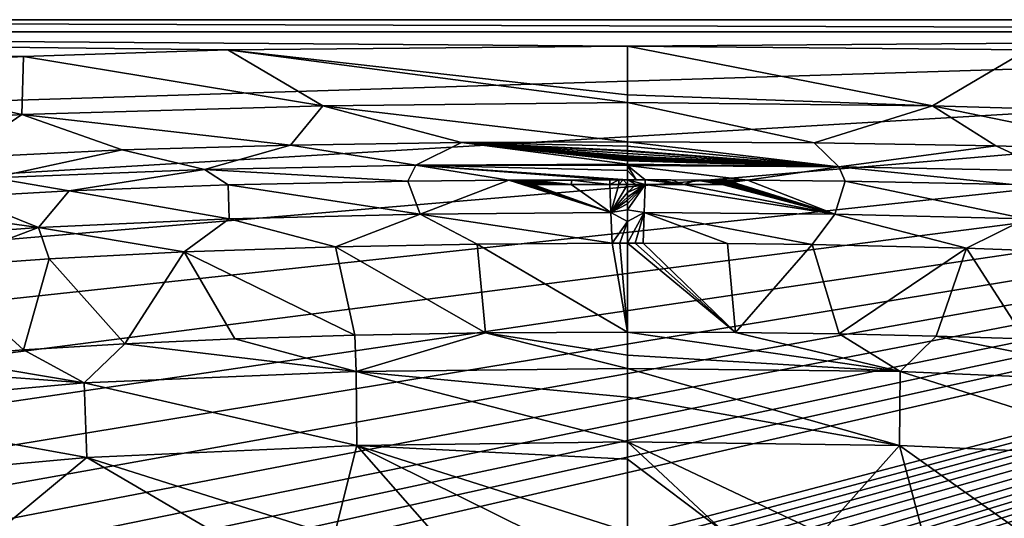
# Model space of a CAD drawing. Units: millimetres. Extents: x -1500 to 10, y -750 to 10.
# Drawn here: x -982 to -607, y -190 to 0 of the extents above; entities that cross this region are included whole.
import ezdxf

# ---------------------------------------------------------------- set-up
doc = ezdxf.new("R2010")
doc.units = ezdxf.units.MM
doc.header["$LTSCALE"] = 96.634845
for name, color, linetype in [('11', 7, 'CONTINUOUS'), ('12', 7, 'CONTINUOUS'), ('20', 7, 'CONTINUOUS'), ('3', 7, 'CONTINUOUS'), ('31', 7, 'CONTINUOUS'), ('32', 7, 'CONTINUOUS'), ('42', 7, 'CONTINUOUS'), ('43', 7, 'CONTINUOUS'), ('44', 7, 'CONTINUOUS'), ('45', 7, 'CONTINUOUS'), ('48', 7, 'CONTINUOUS'), ('49', 7, 'CONTINUOUS'), ('57', 7, 'CONTINUOUS'), ('61', 7, 'CONTINUOUS'), ('65', 7, 'CONTINUOUS'), ('72', 7, 'CONTINUOUS'), ('73', 7, 'CONTINUOUS'), ('74', 7, 'CONTINUOUS'), ('75', 7, 'CONTINUOUS'), ('76', 7, 'CONTINUOUS'), ('77', 7, 'CONTINUOUS'), ('78', 7, 'CONTINUOUS'), ('79', 7, 'CONTINUOUS')]:
    doc.layers.add(name, color=color, linetype=linetype)

msp = doc.modelspace()

# ---------------------------------------------------------------- linework, layer by layer
at = {"layer": '11', "linetype": 'Continuous'}
for points in [[(-750.14, -28.69, 602.89), (-634.07, -32.86, 600.44), (-750.14, -10.15, 609.69), (-750.14, -28.69, 602.89)], [(-750.14, -10.15, 609.69), (-634.07, -32.86, 600.44), (-597.91, -11.54, 609.62), (-750.14, -10.15, 609.69)], [(-634.07, -32.86, 600.44), (-519.53, -36.15, 600.88), (-597.91, -11.54, 609.62), (-634.07, -32.86, 600.44)], [(-750.14, -31.55, 600.62), (-634.07, -32.86, 600.44), (-750.14, -28.69, 602.89), (-750.14, -31.55, 600.62)], [(-750.14, -46.55, 580), (-679.02, -46.9, 580), (-750.14, -31.55, 600.62), (-750.14, -46.55, 580)], [(-750.14, -31.55, 600.62), (-679.02, -46.9, 580), (-634.07, -32.86, 600.44), (-750.14, -31.55, 600.62)], [(-679.02, -46.9, 580), (-609.85, -48.07, 580), (-634.07, -32.86, 600.44), (-679.02, -46.9, 580)], [(-609.85, -48.07, 580), (-550.67, -49.95, 580), (-634.07, -32.86, 600.44), (-609.85, -48.07, 580)], [(-634.07, -32.86, 600.44), (-550.67, -49.95, 580), (-519.53, -36.15, 600.88), (-634.07, -32.86, 600.44)]]:
    msp.add_3dface(points, dxfattribs=at)
at = {"layer": '12', "linetype": 'Continuous'}
for points in [[(-679.02, -46.9, 580), (-750.14, -46.55, 580), (-669.67, -56.04, 555.46), (-679.02, -46.9, 580)], [(-669.67, -56.04, 555.46), (-750.14, -46.55, 580), (-750.14, -48.2, 576.4), (-669.67, -56.04, 555.46)], [(-750.14, -49.82, 572.52), (-669.67, -56.04, 555.46), (-750.14, -48.2, 576.4), (-750.14, -49.82, 572.52)], [(-609.85, -48.07, 580), (-679.02, -46.9, 580), (-669.67, -56.04, 555.46), (-609.85, -48.07, 580)], [(-609.85, -48.07, 580), (-669.67, -56.04, 555.46), (-589.18, -57.6, 555.66), (-609.85, -48.07, 580)], [(-550.67, -49.95, 580), (-609.85, -48.07, 580), (-589.18, -57.6, 555.66), (-550.67, -49.95, 580)], [(-750.14, -49.96, 572.16), (-669.67, -56.04, 555.46), (-750.14, -49.82, 572.52), (-750.14, -49.96, 572.16)], [(-750.14, -50.1, 571.8), (-669.67, -56.04, 555.46), (-750.14, -49.96, 572.16), (-750.14, -50.1, 571.8)], [(-750.14, -50.99, 569.5), (-669.67, -56.04, 555.46), (-750.14, -50.1, 571.8), (-750.14, -50.99, 569.5)], [(-750.14, -51.86, 567.11), (-669.67, -56.04, 555.46), (-750.14, -50.99, 569.5), (-750.14, -51.86, 567.11)], [(-750.14, -51.99, 566.75), (-669.67, -56.04, 555.46), (-750.14, -51.86, 567.11), (-750.14, -51.99, 566.75)], [(-750.14, -52.11, 566.4), (-669.67, -56.04, 555.46), (-750.14, -51.99, 566.75), (-750.14, -52.11, 566.4)], [(-750.14, -52.65, 564.84), (-669.67, -56.04, 555.46), (-750.14, -52.11, 566.4), (-750.14, -52.65, 564.84)], [(-750.14, -53.18, 563.25), (-669.67, -56.04, 555.46), (-750.14, -52.65, 564.84), (-750.14, -53.18, 563.25)], [(-750.14, -53.23, 563.11), (-669.67, -56.04, 555.46), (-750.14, -53.18, 563.25), (-750.14, -53.23, 563.11)], [(-750.14, -53.28, 562.96), (-669.67, -56.04, 555.46), (-750.14, -53.23, 563.11), (-750.14, -53.28, 562.96)], [(-750.14, -53.49, 562.32), (-669.67, -56.04, 555.46), (-750.14, -53.28, 562.96), (-750.14, -53.49, 562.32)], [(-750.14, -53.69, 561.68), (-669.67, -56.04, 555.46), (-750.14, -53.49, 562.32), (-750.14, -53.69, 561.68)], [(-750.14, -53.75, 561.52), (-669.67, -56.04, 555.46), (-750.14, -53.69, 561.68), (-750.14, -53.75, 561.52)], [(-750.14, -53.8, 561.36), (-669.67, -56.04, 555.46), (-750.14, -53.75, 561.52), (-750.14, -53.8, 561.36)], [(-750.14, -55.02, 557.39), (-669.67, -56.04, 555.46), (-750.14, -53.8, 561.36), (-750.14, -55.02, 557.39)], [(-750.14, -55.56, 555.56), (-669.67, -56.04, 555.46), (-750.14, -55.02, 557.39), (-750.14, -55.56, 555.56)], [(-746.8, -61.01, 534.19), (-743.44, -61.02, 534.19), (-750.14, -55.56, 555.56), (-746.8, -61.01, 534.19)], [(-750.14, -55.56, 555.56), (-743.44, -61.02, 534.19), (-704.47, -61.16, 534.18), (-750.14, -55.56, 555.56)], [(-750.14, -57.5, 548.56), (-746.8, -61.01, 534.19), (-750.14, -55.56, 555.56), (-750.14, -57.5, 548.56)], [(-669.67, -56.04, 555.46), (-750.14, -55.56, 555.56), (-704.47, -61.16, 534.18), (-669.67, -56.04, 555.46)], [(-667.32, -61.53, 534.15), (-669.67, -56.04, 555.46), (-704.47, -61.16, 534.18), (-667.32, -61.53, 534.15)], [(-589.18, -57.6, 555.66), (-669.67, -56.04, 555.46), (-603.52, -62.82, 534.07), (-589.18, -57.6, 555.66)], [(-603.52, -62.82, 534.07), (-669.67, -56.04, 555.46), (-667.32, -61.53, 534.15), (-603.52, -62.82, 534.07)], [(-750.14, -61.01, 534.19), (-746.8, -61.01, 534.19), (-750.14, -57.5, 548.56), (-750.14, -61.01, 534.19)]]:
    msp.add_3dface(points, dxfattribs=at)
at = {"layer": '20', "linetype": 'Continuous'}
for points in [[(-750.14, -119.12, 219.77), (-750.14, -127.81, 195.42), (-646.33, -134.12, 188.18), (-750.14, -119.12, 219.77)], [(-750.14, -119.12, 219.77), (-646.33, -134.12, 188.18), (-709.05, -119.28, 219.92), (-750.14, -119.12, 219.77)], [(-709.05, -119.28, 219.92), (-646.33, -134.12, 188.18), (-669.6, -119.77, 220.32), (-709.05, -119.28, 219.92)], [(-669.6, -119.77, 220.32), (-646.33, -134.12, 188.18), (-632.57, -120.59, 220.88), (-669.6, -119.77, 220.32)], [(-646.33, -134.12, 188.18), (-542.27, -138.48, 190.16), (-632.57, -120.59, 220.88), (-646.33, -134.12, 188.18)], [(-632.57, -120.59, 220.88), (-542.27, -138.48, 190.16), (-598.82, -121.69, 221.49), (-632.57, -120.59, 220.88)], [(-750.14, -127.81, 195.42), (-750.14, -132.96, 187.32), (-646.33, -134.12, 188.18), (-750.14, -127.81, 195.42)], [(-750.14, -132.96, 187.32), (-750.14, -143.87, 175.05), (-646.57, -162.35, 163.92), (-750.14, -132.96, 187.32)], [(-646.33, -134.12, 188.18), (-750.14, -132.96, 187.32), (-646.57, -162.35, 163.92), (-646.33, -134.12, 188.18)], [(-543.34, -166.9, 165.96), (-646.33, -134.12, 188.18), (-646.57, -162.35, 163.92), (-543.34, -166.9, 165.96)], [(-542.27, -138.48, 190.16), (-646.33, -134.12, 188.18), (-543.34, -166.9, 165.96), (-542.27, -138.48, 190.16)], [(-750.14, -143.87, 175.05), (-750.14, -160.9, 163.16), (-646.57, -162.35, 163.92), (-750.14, -143.87, 175.05)], [(-750.14, -160.9, 163.16), (-750.14, -167.47, 160.1), (-713.44, -195.22, 154.29), (-750.14, -160.9, 163.16)], [(-646.57, -162.35, 163.92), (-750.14, -160.9, 163.16), (-676.45, -195.78, 154.66), (-646.57, -162.35, 163.92)], [(-676.45, -195.78, 154.66), (-750.14, -160.9, 163.16), (-713.44, -195.22, 154.29), (-676.45, -195.78, 154.66)], [(-637.5, -196.79, 155.26), (-646.57, -162.35, 163.92), (-676.45, -195.78, 154.66), (-637.5, -196.79, 155.26)], [(-543.34, -166.9, 165.96), (-646.57, -162.35, 163.92), (-595.9, -198.39, 156.1), (-543.34, -166.9, 165.96)], [(-595.9, -198.39, 156.1), (-646.57, -162.35, 163.92), (-637.5, -196.79, 155.26), (-595.9, -198.39, 156.1)], [(-750.14, -167.47, 160.1), (-750.14, -195.04, 154.16), (-713.44, -195.22, 154.29), (-750.14, -167.47, 160.1)]]:
    msp.add_3dface(points, dxfattribs=at)
at = {"layer": '3', "linetype": 'Continuous'}
for points in [[(-853.95, -120.24, 220.65), (-853.49, -134.1, 188.18), (-804.27, -119.41, 220.03), (-853.95, -120.24, 220.65)], [(-853.49, -134.1, 188.18), (-750.14, -132.96, 187.32), (-804.27, -119.41, 220.03), (-853.49, -134.1, 188.18)], [(-750.14, -119.12, 219.77), (-804.27, -119.41, 220.03), (-750.14, -127.81, 195.42), (-750.14, -119.12, 219.77)], [(-804.27, -119.41, 220.03), (-750.14, -132.96, 187.32), (-750.14, -127.81, 195.42), (-804.27, -119.41, 220.03)], [(-980.08, -125.88, 223.16), (-957.08, -138.42, 190.16), (-941.6, -123.51, 222.32), (-980.08, -125.88, 223.16)], [(-957.08, -138.42, 190.16), (-853.49, -134.1, 188.18), (-941.6, -123.51, 222.32), (-957.08, -138.42, 190.16)], [(-941.6, -123.51, 222.32), (-853.49, -134.1, 188.18), (-899.65, -121.62, 221.46), (-941.6, -123.51, 222.32)], [(-899.65, -121.62, 221.46), (-853.49, -134.1, 188.18), (-853.95, -120.24, 220.65), (-899.65, -121.62, 221.46)], [(-1015.23, -128.68, 223.94), (-957.08, -138.42, 190.16), (-980.08, -125.88, 223.16), (-1015.23, -128.68, 223.94)], [(-1046.75, -131.81, 224.63), (-957.08, -138.42, 190.16), (-1015.23, -128.68, 223.94), (-1046.75, -131.81, 224.63)], [(-1061.57, -147.77, 192.59), (-957.08, -138.42, 190.16), (-1046.75, -131.81, 224.63), (-1061.57, -147.77, 192.59)], [(-957.08, -138.42, 190.16), (-853.26, -162.33, 163.92), (-853.49, -134.1, 188.18), (-957.08, -138.42, 190.16)], [(-750.14, -132.96, 187.32), (-853.49, -134.1, 188.18), (-750.14, -143.87, 175.05), (-750.14, -132.96, 187.32)], [(-853.26, -162.33, 163.92), (-750.14, -160.9, 163.16), (-853.49, -134.1, 188.18), (-853.26, -162.33, 163.92)], [(-853.49, -134.1, 188.18), (-750.14, -160.9, 163.16), (-750.14, -143.87, 175.05), (-853.49, -134.1, 188.18)], [(-1061.57, -147.77, 192.59), (-956.02, -166.83, 165.95), (-957.08, -138.42, 190.16), (-1061.57, -147.77, 192.59)], [(-956.02, -166.83, 165.95), (-853.26, -162.33, 163.92), (-957.08, -138.42, 190.16), (-956.02, -166.83, 165.95)], [(-1058.89, -176.15, 168.55), (-956.02, -166.83, 165.95), (-1061.57, -147.77, 192.59), (-1058.89, -176.15, 168.55)], [(-750.14, -160.9, 163.16), (-853.26, -162.33, 163.92), (-750.14, -167.47, 160.1), (-750.14, -160.9, 163.16)], [(-853.26, -162.33, 163.92), (-956.02, -166.83, 165.95), (-861.78, -196.76, 155.25), (-853.26, -162.33, 163.92)], [(-823.79, -195.78, 154.66), (-853.26, -162.33, 163.92), (-861.78, -196.76, 155.25), (-823.79, -195.78, 154.66)], [(-750.14, -167.47, 160.1), (-853.26, -162.33, 163.92), (-750.14, -195.04, 154.16), (-750.14, -167.47, 160.1)], [(-750.14, -195.04, 154.16), (-853.26, -162.33, 163.92), (-786.81, -195.22, 154.29), (-750.14, -195.04, 154.16)], [(-786.81, -195.22, 154.29), (-853.26, -162.33, 163.92), (-823.79, -195.78, 154.66), (-786.81, -195.22, 154.29)], [(-956.02, -166.83, 165.95), (-1058.89, -176.15, 168.55), (-1001.67, -204.69, 158.55), (-956.02, -166.83, 165.95)], [(-902.45, -198.3, 156.06), (-956.02, -166.83, 165.95), (-1001.67, -204.69, 158.55), (-902.45, -198.3, 156.06)], [(-861.78, -196.76, 155.25), (-956.02, -166.83, 165.95), (-902.45, -198.3, 156.06), (-861.78, -196.76, 155.25)]]:
    msp.add_3dface(points, dxfattribs=at)
at = {"layer": '31', "linetype": 'Continuous'}
for points in [[(-750.14, -28.69, 602.89), (-750.14, -10.15, 609.69), (-902.37, -11.54, 609.62), (-750.14, -28.69, 602.89)], [(-1058.77, -18.53, 609.23), (-980.74, -36.15, 600.88), (-980.08, -14.03, 609.48), (-1058.77, -18.53, 609.23)], [(-980.74, -36.15, 600.88), (-866.2, -32.86, 600.44), (-980.08, -14.03, 609.48), (-980.74, -36.15, 600.88)], [(-980.08, -14.03, 609.48), (-866.2, -32.86, 600.44), (-902.37, -11.54, 609.62), (-980.08, -14.03, 609.48)], [(-750.14, -31.55, 600.62), (-750.14, -28.69, 602.89), (-902.37, -11.54, 609.62), (-750.14, -31.55, 600.62)], [(-866.2, -32.86, 600.44), (-750.14, -31.55, 600.62), (-902.37, -11.54, 609.62), (-866.2, -32.86, 600.44)], [(-1094.32, -44, 601.19), (-980.74, -36.15, 600.88), (-1058.77, -18.53, 609.23), (-1094.32, -44, 601.19)], [(-866.2, -32.86, 600.44), (-980.74, -36.15, 600.88), (-878.5, -47.8, 580), (-866.2, -32.86, 600.44)], [(-813.37, -46.82, 580), (-866.2, -32.86, 600.44), (-878.5, -47.8, 580), (-813.37, -46.82, 580)], [(-750.14, -46.55, 580), (-750.14, -31.55, 600.62), (-866.2, -32.86, 600.44), (-750.14, -46.55, 580)], [(-750.14, -46.55, 580), (-866.2, -32.86, 600.44), (-813.37, -46.82, 580), (-750.14, -46.55, 580)], [(-980.74, -36.15, 600.88), (-1094.32, -44, 601.19), (-1004.82, -52.67, 580), (-980.74, -36.15, 600.88)], [(-942.5, -49.67, 580), (-980.74, -36.15, 600.88), (-1004.82, -52.67, 580), (-942.5, -49.67, 580)], [(-878.5, -47.8, 580), (-980.74, -36.15, 600.88), (-942.5, -49.67, 580), (-878.5, -47.8, 580)]]:
    msp.add_3dface(points, dxfattribs=at)
at = {"layer": '32', "linetype": 'Continuous'}
for points in [[(-878.5, -47.8, 580), (-942.5, -49.67, 580), (-911.27, -57.05, 557.51), (-878.5, -47.8, 580)], [(-878.5, -47.8, 580), (-911.27, -57.05, 557.51), (-830.69, -55.5, 557.31), (-878.5, -47.8, 580)], [(-813.37, -46.82, 580), (-878.5, -47.8, 580), (-830.69, -55.5, 557.31), (-813.37, -46.82, 580)], [(-750.14, -55.02, 557.39), (-813.37, -46.82, 580), (-830.69, -55.5, 557.31), (-750.14, -55.02, 557.39)], [(-750.14, -48.2, 576.4), (-750.14, -46.55, 580), (-813.37, -46.82, 580), (-750.14, -48.2, 576.4)], [(-750.14, -55.02, 557.39), (-750.14, -53.8, 561.36), (-813.37, -46.82, 580), (-750.14, -55.02, 557.39)], [(-750.14, -53.8, 561.36), (-750.14, -53.75, 561.52), (-813.37, -46.82, 580), (-750.14, -53.8, 561.36)], [(-750.14, -53.75, 561.52), (-750.14, -53.69, 561.68), (-813.37, -46.82, 580), (-750.14, -53.75, 561.52)], [(-750.14, -53.69, 561.68), (-750.14, -53.49, 562.32), (-813.37, -46.82, 580), (-750.14, -53.69, 561.68)], [(-750.14, -53.49, 562.32), (-750.14, -53.28, 562.96), (-813.37, -46.82, 580), (-750.14, -53.49, 562.32)], [(-750.14, -53.28, 562.96), (-750.14, -53.23, 563.11), (-813.37, -46.82, 580), (-750.14, -53.28, 562.96)], [(-750.14, -53.23, 563.11), (-750.14, -53.18, 563.25), (-813.37, -46.82, 580), (-750.14, -53.23, 563.11)], [(-750.14, -53.18, 563.25), (-750.14, -52.65, 564.84), (-813.37, -46.82, 580), (-750.14, -53.18, 563.25)], [(-750.14, -52.65, 564.84), (-750.14, -52.11, 566.4), (-813.37, -46.82, 580), (-750.14, -52.65, 564.84)], [(-750.14, -52.11, 566.4), (-750.14, -51.99, 566.75), (-813.37, -46.82, 580), (-750.14, -52.11, 566.4)], [(-750.14, -51.99, 566.75), (-750.14, -51.86, 567.11), (-813.37, -46.82, 580), (-750.14, -51.99, 566.75)], [(-750.14, -51.86, 567.11), (-750.14, -50.99, 569.5), (-813.37, -46.82, 580), (-750.14, -51.86, 567.11)], [(-750.14, -50.99, 569.5), (-750.14, -50.1, 571.8), (-813.37, -46.82, 580), (-750.14, -50.99, 569.5)], [(-750.14, -50.1, 571.8), (-750.14, -49.96, 572.16), (-813.37, -46.82, 580), (-750.14, -50.1, 571.8)], [(-750.14, -49.96, 572.16), (-750.14, -49.82, 572.52), (-813.37, -46.82, 580), (-750.14, -49.96, 572.16)], [(-750.14, -49.82, 572.52), (-750.14, -48.2, 576.4), (-813.37, -46.82, 580), (-750.14, -49.82, 572.52)], [(-942.5, -49.67, 580), (-1004.82, -52.67, 580), (-991.86, -60.28, 557.82), (-942.5, -49.67, 580)], [(-942.5, -49.67, 580), (-991.86, -60.28, 557.82), (-911.27, -57.05, 557.51), (-942.5, -49.67, 580)], [(-911.27, -57.05, 557.51), (-833.76, -61.54, 534.15), (-830.69, -55.5, 557.31), (-911.27, -57.05, 557.51)], [(-833.76, -61.54, 534.15), (-795.38, -61.16, 534.18), (-830.69, -55.5, 557.31), (-833.76, -61.54, 534.15)], [(-750.14, -55.56, 555.56), (-750.14, -55.02, 557.39), (-830.69, -55.5, 557.31), (-750.14, -55.56, 555.56)], [(-750.14, -61.01, 534.19), (-750.14, -57.5, 548.56), (-830.69, -55.5, 557.31), (-750.14, -61.01, 534.19)], [(-753.47, -61.01, 534.19), (-750.14, -61.01, 534.19), (-830.69, -55.5, 557.31), (-753.47, -61.01, 534.19)], [(-750.14, -57.5, 548.56), (-750.14, -55.56, 555.56), (-830.69, -55.5, 557.31), (-750.14, -57.5, 548.56)], [(-756.83, -61.02, 534.19), (-753.47, -61.01, 534.19), (-830.69, -55.5, 557.31), (-756.83, -61.02, 534.19)], [(-795.38, -61.16, 534.18), (-756.83, -61.02, 534.19), (-830.69, -55.5, 557.31), (-795.38, -61.16, 534.18)], [(-991.86, -60.28, 557.82), (-962.78, -65.26, 533.94), (-911.27, -57.05, 557.51), (-991.86, -60.28, 557.82)], [(-962.78, -65.26, 533.94), (-902.2, -62.97, 534.06), (-911.27, -57.05, 557.51), (-962.78, -65.26, 533.94)], [(-902.2, -62.97, 534.06), (-833.76, -61.54, 534.15), (-911.27, -57.05, 557.51), (-902.2, -62.97, 534.06)], [(-1003.53, -67.48, 533.84), (-962.78, -65.26, 533.94), (-991.86, -60.28, 557.82), (-1003.53, -67.48, 533.84)]]:
    msp.add_3dface(points, dxfattribs=at)
at = {"layer": '42', "linetype": 'Continuous'}
for points in [[(-750.14, -62.79, 526.09), (-750.13, -65.85, 511.02), (-746.8, -62.79, 526.09), (-750.14, -62.79, 526.09)], [(-750.13, -70.16, 488.28), (-743.45, -62.8, 526.09), (-750.14, -68.85, 495.32), (-750.13, -70.16, 488.28)], [(-750.14, -68.85, 495.32), (-743.45, -62.8, 526.09), (-750.14, -67.71, 501.38), (-750.14, -68.85, 495.32)], [(-750.14, -67.71, 501.38), (-743.45, -62.8, 526.09), (-750.13, -65.85, 511.02), (-750.14, -67.71, 501.38)], [(-750.13, -65.85, 511.02), (-743.45, -62.8, 526.09), (-746.8, -62.79, 526.09), (-750.13, -65.85, 511.02)], [(-743.83, -73.49, 470.26), (-743.45, -62.8, 526.09), (-750.13, -72.42, 476.07), (-743.83, -73.49, 470.26)], [(-750.13, -72.42, 476.07), (-743.45, -62.8, 526.09), (-750.13, -70.16, 488.28), (-750.13, -72.42, 476.07)], [(-750.14, -76.89, 451.62), (-743.83, -73.49, 470.26), (-750.13, -72.42, 476.07), (-750.14, -76.89, 451.62)], [(-747.18, -85.21, 405.87), (-743.83, -73.49, 470.26), (-750.14, -85.21, 405.87), (-747.18, -85.21, 405.87)], [(-750.14, -85.21, 405.87), (-743.83, -73.49, 470.26), (-750.14, -76.89, 451.62), (-750.14, -85.21, 405.87)], [(-744.23, -85.21, 405.87), (-743.83, -73.49, 470.26), (-747.18, -85.21, 405.87), (-744.23, -85.21, 405.87)]]:
    msp.add_3dface(points, dxfattribs=at)
at = {"layer": '43', "linetype": 'Continuous'}
for points in [[(-861.38, -86.55, 405.88), (-804.27, -119.41, 220.03), (-807.4, -85.55, 405.87), (-861.38, -86.55, 405.88)], [(-750.14, -119.12, 219.77), (-756.04, -85.21, 405.87), (-807.4, -85.55, 405.87), (-750.14, -119.12, 219.77)], [(-804.27, -119.41, 220.03), (-750.14, -119.12, 219.77), (-807.4, -85.55, 405.87), (-804.27, -119.41, 220.03)], [(-756.04, -85.21, 405.87), (-750.14, -119.12, 219.77), (-753.08, -85.21, 405.87), (-756.04, -85.21, 405.87)], [(-750.14, -119.12, 219.77), (-750.14, -85.21, 405.87), (-753.08, -85.21, 405.87), (-750.14, -119.12, 219.77)], [(-970.4, -91.19, 405.91), (-941.6, -123.51, 222.32), (-918.96, -88.5, 405.89), (-970.4, -91.19, 405.91)], [(-941.6, -123.51, 222.32), (-899.65, -121.62, 221.46), (-918.96, -88.5, 405.89), (-941.6, -123.51, 222.32)], [(-918.96, -88.5, 405.89), (-853.95, -120.24, 220.65), (-861.38, -86.55, 405.88), (-918.96, -88.5, 405.89)], [(-899.65, -121.62, 221.46), (-853.95, -120.24, 220.65), (-918.96, -88.5, 405.89), (-899.65, -121.62, 221.46)], [(-853.95, -120.24, 220.65), (-804.27, -119.41, 220.03), (-861.38, -86.55, 405.88), (-853.95, -120.24, 220.65)], [(-1014.69, -94.36, 405.93), (-980.08, -125.88, 223.16), (-970.4, -91.19, 405.91), (-1014.69, -94.36, 405.93)], [(-980.08, -125.88, 223.16), (-941.6, -123.51, 222.32), (-970.4, -91.19, 405.91), (-980.08, -125.88, 223.16)], [(-1015.23, -128.68, 223.94), (-980.08, -125.88, 223.16), (-1014.69, -94.36, 405.93), (-1015.23, -128.68, 223.94)]]:
    msp.add_3dface(points, dxfattribs=at)
at = {"layer": '44', "linetype": 'Continuous'}
for points in [[(-1465.61, 0, 303.5), (-1498.27, 0, 610), (0, 0, 610), (-1465.61, 0, 303.5)], [(-1430.95, 0), (-1465.61, 0, 303.5), (0, 0, 610), (-1430.95, 0)], [(0, 0, 607), (0, 0), (-1430.95, 0), (0, 0, 607)], [(0, 0, 607), (-1430.95, 0), (0, 0, 610), (0, 0, 607)]]:
    msp.add_3dface(points, dxfattribs=at)
at = {"layer": '45', "linetype": 'Continuous'}
for points in [[(-902.2, -62.97, 534.06), (-962.78, -65.26, 533.94), (-901.76, -75.88, 470.09), (-902.2, -62.97, 534.06)], [(-833.76, -61.54, 534.15), (-902.2, -62.97, 534.06), (-829.11, -74.1, 470.12), (-833.76, -61.54, 534.15)], [(-829.11, -74.1, 470.12), (-902.2, -62.97, 534.06), (-901.76, -75.88, 470.09), (-829.11, -74.1, 470.12)], [(-795.38, -61.16, 534.18), (-833.76, -61.54, 534.15), (-829.11, -74.1, 470.12), (-795.38, -61.16, 534.18)], [(-756.44, -73.49, 470.26), (-795.38, -61.16, 534.18), (-829.11, -74.1, 470.12), (-756.44, -73.49, 470.26)], [(-756.83, -61.02, 534.19), (-795.38, -61.16, 534.18), (-756.83, -61.07, 533.9), (-756.83, -61.02, 534.19)], [(-756.83, -61.07, 533.9), (-795.38, -61.16, 534.18), (-771.32, -61.11, 533.91), (-756.83, -61.07, 533.9)], [(-771.32, -61.11, 533.91), (-795.38, -61.16, 534.18), (-786.14, -61.16, 533.92), (-771.32, -61.11, 533.91)], [(-795.38, -61.16, 534.18), (-756.44, -73.49, 470.26), (-789.43, -62.54, 527.8), (-795.38, -61.16, 534.18)], [(-786.14, -61.16, 533.92), (-795.38, -61.16, 534.18), (-786.86, -61.18, 533.86), (-786.14, -61.16, 533.92)], [(-786.86, -61.18, 533.86), (-795.38, -61.16, 534.18), (-787.69, -61.24, 533.61), (-786.86, -61.18, 533.86)], [(-787.69, -61.24, 533.61), (-795.38, -61.16, 534.18), (-788.6, -61.36, 533.09), (-787.69, -61.24, 533.61)], [(-788.6, -61.36, 533.09), (-795.38, -61.16, 534.18), (-789.41, -61.55, 532.27), (-788.6, -61.36, 533.09)], [(-789.41, -61.55, 532.27), (-795.38, -61.16, 534.18), (-789.87, -61.74, 531.43), (-789.41, -61.55, 532.27)], [(-789.87, -61.74, 531.43), (-795.38, -61.16, 534.18), (-790.11, -61.95, 530.51), (-789.87, -61.74, 531.43)], [(-790.11, -61.95, 530.51), (-795.38, -61.16, 534.18), (-790.11, -62.16, 529.56), (-790.11, -61.95, 530.51)], [(-790.11, -62.16, 529.56), (-795.38, -61.16, 534.18), (-789.88, -62.36, 528.64), (-790.11, -62.16, 529.56)], [(-789.88, -62.36, 528.64), (-795.38, -61.16, 534.18), (-789.43, -62.54, 527.8), (-789.88, -62.36, 528.64)], [(-789.43, -62.54, 527.8), (-756.44, -73.49, 470.26), (-788.63, -62.71, 526.97), (-789.43, -62.54, 527.8)], [(-788.63, -62.71, 526.97), (-756.44, -73.49, 470.26), (-787.71, -62.82, 526.43), (-788.63, -62.71, 526.97)], [(-787.71, -62.82, 526.43), (-756.44, -73.49, 470.26), (-786.86, -62.87, 526.18), (-787.71, -62.82, 526.43)], [(-756.44, -73.49, 470.26), (-786.14, -62.88, 526.1), (-786.86, -62.87, 526.18), (-756.44, -73.49, 470.26)], [(-771.61, -62.82, 526.09), (-786.14, -62.88, 526.1), (-756.44, -73.49, 470.26), (-771.61, -62.82, 526.09)], [(-756.82, -62.78, 526.09), (-771.61, -62.82, 526.09), (-756.44, -73.49, 470.26), (-756.82, -62.78, 526.09)], [(-962.78, -65.26, 533.94), (-1003.53, -67.48, 533.84), (-974.37, -79.23, 470.06), (-962.78, -65.26, 533.94)], [(-901.76, -75.88, 470.09), (-962.78, -65.26, 533.94), (-974.37, -79.23, 470.06), (-901.76, -75.88, 470.09)], [(-974.37, -79.23, 470.06), (-1040.3, -70.08, 533.74), (-1046.86, -84.65, 470.02), (-974.37, -79.23, 470.06)], [(-1003.53, -67.48, 533.84), (-1040.3, -70.08, 533.74), (-974.37, -79.23, 470.06), (-1003.53, -67.48, 533.84)], [(-861.38, -86.55, 405.88), (-829.11, -74.1, 470.12), (-901.76, -75.88, 470.09), (-861.38, -86.55, 405.88)], [(-861.38, -86.55, 405.88), (-807.4, -85.55, 405.87), (-829.11, -74.1, 470.12), (-861.38, -86.55, 405.88)], [(-756.04, -85.21, 405.87), (-756.44, -73.49, 470.26), (-829.11, -74.1, 470.12), (-756.04, -85.21, 405.87)], [(-807.4, -85.55, 405.87), (-756.04, -85.21, 405.87), (-829.11, -74.1, 470.12), (-807.4, -85.55, 405.87)], [(-918.96, -88.5, 405.89), (-901.76, -75.88, 470.09), (-974.37, -79.23, 470.06), (-918.96, -88.5, 405.89)], [(-918.96, -88.5, 405.89), (-861.38, -86.55, 405.88), (-901.76, -75.88, 470.09), (-918.96, -88.5, 405.89)], [(-1014.69, -94.36, 405.93), (-974.37, -79.23, 470.06), (-1046.86, -84.65, 470.02), (-1014.69, -94.36, 405.93)], [(-1014.69, -94.36, 405.93), (-970.4, -91.19, 405.91), (-974.37, -79.23, 470.06), (-1014.69, -94.36, 405.93)], [(-970.4, -91.19, 405.91), (-918.96, -88.5, 405.89), (-974.37, -79.23, 470.06), (-970.4, -91.19, 405.91)]]:
    msp.add_3dface(points, dxfattribs=at)
at = {"layer": '48', "linetype": 'Continuous'}
for points in [[(-1498.27, 0, 610), (-1484.39, -4.69, 610), (-15.88, -4.69, 610), (-1498.27, 0, 610)], [(0, 0, 610), (-1498.27, 0, 610), (-15.88, -4.69, 610), (0, 0, 610)]]:
    msp.add_3dface(points, dxfattribs=at)
at = {"layer": '49', "linetype": 'Continuous'}
for points in [[(-743.45, -62.8, 526.09), (-743.83, -73.49, 470.26), (-671.16, -74.1, 470.12), (-743.45, -62.8, 526.09)], [(-743.45, -62.8, 526.09), (-671.16, -74.1, 470.12), (-728.66, -62.82, 526.09), (-743.45, -62.8, 526.09)], [(-704.47, -61.16, 534.18), (-743.44, -61.02, 534.19), (-714.14, -61.16, 533.92), (-704.47, -61.16, 534.18)], [(-714.14, -61.16, 533.92), (-743.44, -61.02, 534.19), (-723.92, -61.12, 533.91), (-714.14, -61.16, 533.92)], [(-723.92, -61.12, 533.91), (-743.44, -61.02, 534.19), (-733.56, -61.09, 533.91), (-723.92, -61.12, 533.91)], [(-733.56, -61.09, 533.91), (-743.44, -61.02, 534.19), (-738.52, -61.08, 533.91), (-733.56, -61.09, 533.91)], [(-738.52, -61.08, 533.91), (-743.44, -61.02, 534.19), (-743.44, -61.08, 533.91), (-738.52, -61.08, 533.91)], [(-728.66, -62.82, 526.09), (-671.16, -74.1, 470.12), (-714.14, -62.88, 526.1), (-728.66, -62.82, 526.09)], [(-704.47, -61.16, 534.18), (-714.14, -61.16, 533.92), (-713.41, -61.18, 533.86), (-704.47, -61.16, 534.18)], [(-714.14, -62.88, 526.1), (-671.16, -74.1, 470.12), (-713.42, -62.87, 526.18), (-714.14, -62.88, 526.1)], [(-713.42, -62.87, 526.18), (-671.16, -74.1, 470.12), (-712.58, -62.82, 526.43), (-713.42, -62.87, 526.18)], [(-712.56, -61.24, 533.6), (-704.47, -61.16, 534.18), (-713.41, -61.18, 533.86), (-712.56, -61.24, 533.6)], [(-712.58, -62.82, 526.43), (-671.16, -74.1, 470.12), (-711.67, -62.72, 526.95), (-712.58, -62.82, 526.43)], [(-711.64, -61.37, 533.07), (-704.47, -61.16, 534.18), (-712.56, -61.24, 533.6), (-711.64, -61.37, 533.07)], [(-711.67, -62.72, 526.95), (-671.16, -74.1, 470.12), (-710.87, -62.54, 527.77), (-711.67, -62.72, 526.95)], [(-710.84, -61.56, 532.23), (-704.47, -61.16, 534.18), (-711.64, -61.37, 533.07), (-710.84, -61.56, 532.23)], [(-710.87, -62.54, 527.77), (-671.16, -74.1, 470.12), (-710.41, -62.37, 528.6), (-710.87, -62.54, 527.77)], [(-710.39, -61.75, 531.39), (-704.47, -61.16, 534.18), (-710.84, -61.56, 532.23), (-710.39, -61.75, 531.39)], [(-710.41, -62.37, 528.6), (-671.16, -74.1, 470.12), (-710.17, -62.17, 529.52), (-710.41, -62.37, 528.6)], [(-710.16, -61.96, 530.47), (-704.47, -61.16, 534.18), (-710.39, -61.75, 531.39), (-710.16, -61.96, 530.47)], [(-710.17, -62.17, 529.52), (-671.16, -74.1, 470.12), (-710.16, -61.96, 530.47), (-710.17, -62.17, 529.52)], [(-671.16, -74.1, 470.12), (-704.47, -61.16, 534.18), (-710.16, -61.96, 530.47), (-671.16, -74.1, 470.12)], [(-667.32, -61.53, 534.15), (-704.47, -61.16, 534.18), (-671.16, -74.1, 470.12), (-667.32, -61.53, 534.15)], [(-598.51, -75.88, 470.09), (-667.32, -61.53, 534.15), (-671.16, -74.1, 470.12), (-598.51, -75.88, 470.09)], [(-603.52, -62.82, 534.07), (-667.32, -61.53, 534.15), (-598.51, -75.88, 470.09), (-603.52, -62.82, 534.07)], [(-743.83, -73.49, 470.26), (-744.23, -85.21, 405.87), (-712.09, -85.36, 405.87), (-743.83, -73.49, 470.26)], [(-671.16, -74.1, 470.12), (-743.83, -73.49, 470.26), (-679.83, -85.72, 405.87), (-671.16, -74.1, 470.12)], [(-679.83, -85.72, 405.87), (-743.83, -73.49, 470.26), (-712.09, -85.36, 405.87), (-679.83, -85.72, 405.87)], [(-621.05, -87.05, 405.88), (-671.16, -74.1, 470.12), (-679.83, -85.72, 405.87), (-621.05, -87.05, 405.88)], [(-598.51, -75.88, 470.09), (-671.16, -74.1, 470.12), (-621.05, -87.05, 405.88), (-598.51, -75.88, 470.09)], [(-567.44, -89.13, 405.89), (-598.51, -75.88, 470.09), (-621.05, -87.05, 405.88), (-567.44, -89.13, 405.89)]]:
    msp.add_3dface(points, dxfattribs=at)
at = {"layer": '57', "linetype": 'Continuous'}
for points in [[(-750.14, -119.12, 219.77), (-709.05, -119.28, 219.92), (-750.14, -85.21, 405.87), (-750.14, -119.12, 219.77)], [(-709.05, -119.28, 219.92), (-747.18, -85.21, 405.87), (-750.14, -85.21, 405.87), (-709.05, -119.28, 219.92)], [(-709.05, -119.28, 219.92), (-744.23, -85.21, 405.87), (-747.18, -85.21, 405.87), (-709.05, -119.28, 219.92)], [(-744.23, -85.21, 405.87), (-709.05, -119.28, 219.92), (-712.09, -85.36, 405.87), (-744.23, -85.21, 405.87)], [(-709.05, -119.28, 219.92), (-679.83, -85.72, 405.87), (-712.09, -85.36, 405.87), (-709.05, -119.28, 219.92)], [(-709.05, -119.28, 219.92), (-669.6, -119.77, 220.32), (-679.83, -85.72, 405.87), (-709.05, -119.28, 219.92)], [(-669.6, -119.77, 220.32), (-621.05, -87.05, 405.88), (-679.83, -85.72, 405.87), (-669.6, -119.77, 220.32)], [(-669.6, -119.77, 220.32), (-632.57, -120.59, 220.88), (-621.05, -87.05, 405.88), (-669.6, -119.77, 220.32)], [(-632.57, -120.59, 220.88), (-598.82, -121.69, 221.49), (-621.05, -87.05, 405.88), (-632.57, -120.59, 220.88)], [(-598.82, -121.69, 221.49), (-567.44, -89.13, 405.89), (-621.05, -87.05, 405.88), (-598.82, -121.69, 221.49)]]:
    msp.add_3dface(points, dxfattribs=at)
at = {"layer": '61', "linetype": 'Continuous'}
for points in [[(-756.82, -62.78, 526.09), (-756.44, -73.49, 470.26), (-753.47, -62.79, 526.09), (-756.82, -62.78, 526.09)], [(-750.13, -65.85, 511.02), (-750.14, -62.79, 526.09), (-756.44, -73.49, 470.26), (-750.13, -65.85, 511.02)], [(-756.44, -73.49, 470.26), (-750.14, -62.79, 526.09), (-753.47, -62.79, 526.09), (-756.44, -73.49, 470.26)], [(-750.14, -67.71, 501.38), (-750.13, -65.85, 511.02), (-756.44, -73.49, 470.26), (-750.14, -67.71, 501.38)], [(-750.14, -68.85, 495.32), (-750.14, -67.71, 501.38), (-756.44, -73.49, 470.26), (-750.14, -68.85, 495.32)], [(-750.13, -70.16, 488.28), (-750.14, -68.85, 495.32), (-756.44, -73.49, 470.26), (-750.13, -70.16, 488.28)], [(-750.13, -72.42, 476.07), (-750.13, -70.16, 488.28), (-756.44, -73.49, 470.26), (-750.13, -72.42, 476.07)], [(-750.14, -76.89, 451.62), (-750.13, -72.42, 476.07), (-756.44, -73.49, 470.26), (-750.14, -76.89, 451.62)], [(-756.04, -85.21, 405.87), (-750.14, -76.89, 451.62), (-756.44, -73.49, 470.26), (-756.04, -85.21, 405.87)], [(-750.14, -76.89, 451.62), (-756.04, -85.21, 405.87), (-753.08, -85.21, 405.87), (-750.14, -76.89, 451.62)], [(-750.14, -85.21, 405.87), (-750.14, -76.89, 451.62), (-753.08, -85.21, 405.87), (-750.14, -85.21, 405.87)]]:
    msp.add_3dface(points, dxfattribs=at)
at = {"layer": '65', "linetype": 'Continuous'}
for points in [[(-750.14, -10.15, 609.69), (-1484.39, -4.69, 610), (-902.37, -11.54, 609.62), (-750.14, -10.15, 609.69)], [(-1484.39, -4.69, 610), (-750.14, -10.15, 609.69), (-15.88, -4.69, 610), (-1484.39, -4.69, 610)], [(-1484.39, -4.69, 610), (-1058.77, -18.53, 609.23), (-980.08, -14.03, 609.48), (-1484.39, -4.69, 610)], [(-1484.39, -4.69, 610), (-980.08, -14.03, 609.48), (-902.37, -11.54, 609.62), (-1484.39, -4.69, 610)], [(-750.14, -10.15, 609.69), (-597.91, -11.54, 609.62), (-15.88, -4.69, 610), (-750.14, -10.15, 609.69)]]:
    msp.add_3dface(points, dxfattribs=at)
at = {"layer": '72', "linetype": 'Continuous'}
for points in [[(-1430.93, -376.18), (-1430.96, -329.21), (0, 0), (-1430.93, -376.18)], [(-1430.95, -317.93), (0, 0), (-1430.96, -329.21), (-1430.95, -317.93)], [(-1430.95, 0), (0, 0), (-1430.95, -44.68), (-1430.95, 0)], [(0, 0), (-1430.94, -305.84), (-1430.95, -292.17), (0, 0)], [(0, 0), (-1430.95, -292.17), (-1430.95, -276.08), (0, 0)], [(0, 0), (-1430.95, -276.08), (-1430.95, -257.26), (0, 0)], [(0, 0), (-1430.95, -257.26), (-1430.95, -235.72), (0, 0)], [(0, 0), (-1430.95, -235.72), (-1430.95, -211.44), (0, 0)], [(0, 0), (-1430.95, -211.44), (-1430.95, -184.41), (0, 0)], [(0, 0), (-1430.95, -184.41), (-1430.95, -154.52), (0, 0)], [(0, 0), (-1430.95, -154.52), (-1430.95, -121.51), (0, 0)], [(0, 0), (-1430.95, -121.51), (-1430.95, -85.03), (0, 0)], [(0, 0), (-1430.95, -85.03), (-1430.95, -44.68), (0, 0)], [(-1430.94, -305.84), (0, 0), (-1430.95, -317.93), (-1430.94, -305.84)], [(0, 0), (-1430.87, -382.1), (-1430.93, -376.18), (0, 0)], [(0, 0), (-1430.75, -388.02), (-1430.87, -382.1), (0, 0)], [(0, 0), (-1430.57, -393.91), (-1430.75, -388.02), (0, 0)], [(0, 0), (-1430.34, -400.06), (-1430.57, -393.91), (0, 0)], [(0, 0), (-1430.01, -406.87), (-1430.34, -400.06), (0, 0)], [(0, 0), (-1429.56, -414.38), (-1430.01, -406.87), (0, 0)], [(0, 0), (-1429.03, -421.8), (-1429.56, -414.38), (0, 0)], [(0, 0), (-1428.49, -428.46), (-1429.03, -421.8), (0, 0)], [(0, 0), (-1427.94, -434.48), (-1428.49, -428.46), (0, 0)], [(0, 0), (-1427.37, -440.19), (-1427.94, -434.48), (0, 0)], [(0, 0), (-1426.76, -445.81), (-1427.37, -440.19), (0, 0)], [(0, 0), (-1426.08, -451.44), (-1426.76, -445.81), (0, 0)], [(0, 0), (-1425.28, -457.01), (-1426.08, -451.44), (0, 0)], [(0, 0), (-1424.27, -462.76), (-1425.28, -457.01), (0, 0)], [(0, 0), (-1422.94, -469.17), (-1424.27, -462.76), (0, 0)], [(0, 0), (-1421.09, -476.66), (-1422.94, -469.17), (0, 0)], [(0, 0), (-1418.56, -485.25), (-1421.09, -476.66), (0, 0)], [(0, 0), (-1415.18, -494.95), (-1418.56, -485.25), (0, 0)], [(0, 0), (-1410.58, -506.05), (-1415.18, -494.95), (0, 0)], [(0, 0), (-1404.22, -518.84), (-1410.58, -506.05), (0, 0)], [(0, 0), (-1395.78, -532.91), (-1404.22, -518.84), (0, 0)], [(0, 0), (-1385.74, -546.8), (-1395.78, -532.91), (0, 0)], [(0, 0), (-1375.06, -559.19), (-1385.74, -546.8), (0, 0)], [(0, 0), (-1365.05, -569.12), (-1375.06, -559.19), (0, 0)], [(-1365.05, -569.12), (0, 0), (-781.44, -328.48), (-1365.05, -569.12)], [(-781.44, -328.48), (0, 0), (-750.14, -318.31), (-781.44, -328.48)], [(-750.14, -318.31), (0, 0), (-718.83, -328.48), (-750.14, -318.31)], [(-718.83, -328.48), (0, 0), (-699.48, -355.11), (-718.83, -328.48)], [(0, 0), (-375.13, -671.32), (-699.48, -388.03), (0, 0)], [(-699.48, -355.11), (0, 0), (-699.48, -388.03), (-699.48, -355.11)]]:
    msp.add_3dface(points, dxfattribs=at)
at = {"layer": '73', "linetype": 'Continuous'}
for points in [[(-753.47, -61.01, 534.19), (-756.83, -61.02, 534.19), (-753.5, -61.07, 533.9), (-753.47, -61.01, 534.19)], [(-756.83, -61.02, 534.19), (-756.83, -61.07, 533.9), (-753.5, -61.07, 533.9), (-756.83, -61.02, 534.19)], [(-753.47, -61.01, 534.19), (-753.5, -61.07, 533.9), (-751.82, -61.08, 533.88), (-753.47, -61.01, 534.19)], [(-750.14, -61.01, 534.19), (-753.47, -61.01, 534.19), (-750.14, -61.08, 533.9), (-750.14, -61.01, 534.19)], [(-750.14, -61.08, 533.9), (-753.47, -61.01, 534.19), (-751.82, -61.08, 533.88), (-750.14, -61.08, 533.9)]]:
    msp.add_3dface(points, dxfattribs=at)
at = {"layer": '74', "linetype": 'Continuous'}
for points in [[(-746.8, -61.01, 534.19), (-750.14, -61.01, 534.19), (-743.44, -61.08, 533.91), (-746.8, -61.01, 534.19)], [(-743.44, -61.08, 533.91), (-750.14, -61.01, 534.19), (-750.14, -61.08, 533.9), (-743.44, -61.08, 533.91)], [(-743.44, -61.02, 534.19), (-746.8, -61.01, 534.19), (-743.44, -61.08, 533.91), (-743.44, -61.02, 534.19)]]:
    msp.add_3dface(points, dxfattribs=at)
at = {"layer": '75', "linetype": 'Continuous'}
for points in [[(-743.44, -61.08, 533.91), (-743.45, -62.8, 526.09), (-728.66, -62.82, 526.09), (-743.44, -61.08, 533.91)], [(-738.52, -61.08, 533.91), (-743.44, -61.08, 533.91), (-728.66, -62.82, 526.09), (-738.52, -61.08, 533.91)], [(-733.56, -61.09, 533.91), (-738.52, -61.08, 533.91), (-728.66, -62.82, 526.09), (-733.56, -61.09, 533.91)], [(-723.92, -61.12, 533.91), (-733.56, -61.09, 533.91), (-728.66, -62.82, 526.09), (-723.92, -61.12, 533.91)], [(-723.92, -61.12, 533.91), (-728.66, -62.82, 526.09), (-714.14, -62.88, 526.1), (-723.92, -61.12, 533.91)], [(-714.14, -61.16, 533.92), (-723.92, -61.12, 533.91), (-714.14, -61.31, 533.27), (-714.14, -61.16, 533.92)], [(-723.92, -61.12, 533.91), (-714.14, -62.88, 526.1), (-714.14, -62.74, 526.76), (-723.92, -61.12, 533.91)], [(-714.14, -61.31, 533.27), (-723.92, -61.12, 533.91), (-714.14, -61.45, 532.62), (-714.14, -61.31, 533.27)], [(-714.14, -61.45, 532.62), (-723.92, -61.12, 533.91), (-714.14, -61.59, 531.97), (-714.14, -61.45, 532.62)], [(-714.14, -61.59, 531.97), (-723.92, -61.12, 533.91), (-714.14, -61.74, 531.32), (-714.14, -61.59, 531.97)], [(-714.14, -61.74, 531.32), (-723.92, -61.12, 533.91), (-714.14, -61.88, 530.67), (-714.14, -61.74, 531.32)], [(-714.14, -61.88, 530.67), (-723.92, -61.12, 533.91), (-714.14, -62.02, 530.02), (-714.14, -61.88, 530.67)], [(-714.14, -62.02, 530.02), (-723.92, -61.12, 533.91), (-714.14, -62.16, 529.36), (-714.14, -62.02, 530.02)], [(-714.14, -62.16, 529.36), (-723.92, -61.12, 533.91), (-714.14, -62.31, 528.71), (-714.14, -62.16, 529.36)], [(-714.14, -62.31, 528.71), (-723.92, -61.12, 533.91), (-714.14, -62.45, 528.06), (-714.14, -62.31, 528.71)], [(-714.14, -62.45, 528.06), (-723.92, -61.12, 533.91), (-714.14, -62.59, 527.41), (-714.14, -62.45, 528.06)], [(-714.14, -62.59, 527.41), (-723.92, -61.12, 533.91), (-714.14, -62.74, 526.76), (-714.14, -62.59, 527.41)]]:
    msp.add_3dface(points, dxfattribs=at)
at = {"layer": '76', "linetype": 'Continuous'}
for points in [[(-756.83, -61.07, 533.9), (-756.82, -62.78, 526.09), (-753.5, -61.07, 533.9), (-756.83, -61.07, 533.9)], [(-756.82, -62.78, 526.09), (-753.47, -62.79, 526.09), (-753.5, -61.07, 533.9), (-756.82, -62.78, 526.09)], [(-753.5, -61.07, 533.9), (-753.47, -62.79, 526.09), (-751.82, -61.08, 533.88), (-753.5, -61.07, 533.9)], [(-753.47, -62.79, 526.09), (-750.14, -62.79, 526.09), (-751.82, -61.08, 533.88), (-753.47, -62.79, 526.09)], [(-750.14, -62.79, 526.09), (-750.14, -61.08, 533.9), (-751.82, -61.08, 533.88), (-750.14, -62.79, 526.09)], [(-746.8, -62.79, 526.09), (-743.45, -62.8, 526.09), (-750.14, -61.08, 533.9), (-746.8, -62.79, 526.09)], [(-743.45, -62.8, 526.09), (-743.44, -61.08, 533.91), (-750.14, -61.08, 533.9), (-743.45, -62.8, 526.09)], [(-750.14, -62.79, 526.09), (-746.8, -62.79, 526.09), (-750.14, -61.08, 533.9), (-750.14, -62.79, 526.09)]]:
    msp.add_3dface(points, dxfattribs=at)
at = {"layer": '77', "linetype": 'Continuous'}
for points in [[(-771.61, -62.82, 526.09), (-771.32, -61.11, 533.91), (-786.14, -61.16, 533.92), (-771.61, -62.82, 526.09)], [(-771.61, -62.82, 526.09), (-786.14, -61.16, 533.92), (-786.14, -61.31, 533.27), (-771.61, -62.82, 526.09)], [(-786.14, -61.45, 532.62), (-771.61, -62.82, 526.09), (-786.14, -61.31, 533.27), (-786.14, -61.45, 532.62)], [(-786.14, -61.59, 531.97), (-771.61, -62.82, 526.09), (-786.14, -61.45, 532.62), (-786.14, -61.59, 531.97)], [(-786.14, -61.74, 531.32), (-771.61, -62.82, 526.09), (-786.14, -61.59, 531.97), (-786.14, -61.74, 531.32)], [(-786.14, -61.88, 530.67), (-771.61, -62.82, 526.09), (-786.14, -61.74, 531.32), (-786.14, -61.88, 530.67)], [(-786.14, -62.02, 530.02), (-771.61, -62.82, 526.09), (-786.14, -61.88, 530.67), (-786.14, -62.02, 530.02)], [(-786.14, -62.16, 529.36), (-771.61, -62.82, 526.09), (-786.14, -62.02, 530.02), (-786.14, -62.16, 529.36)], [(-786.14, -62.31, 528.71), (-771.61, -62.82, 526.09), (-786.14, -62.16, 529.36), (-786.14, -62.31, 528.71)], [(-786.14, -62.45, 528.06), (-771.61, -62.82, 526.09), (-786.14, -62.31, 528.71), (-786.14, -62.45, 528.06)], [(-786.14, -62.59, 527.41), (-771.61, -62.82, 526.09), (-786.14, -62.45, 528.06), (-786.14, -62.59, 527.41)], [(-786.14, -62.74, 526.76), (-771.61, -62.82, 526.09), (-786.14, -62.59, 527.41), (-786.14, -62.74, 526.76)], [(-786.14, -62.88, 526.1), (-771.61, -62.82, 526.09), (-786.14, -62.74, 526.76), (-786.14, -62.88, 526.1)], [(-771.61, -62.82, 526.09), (-756.82, -62.78, 526.09), (-771.32, -61.11, 533.91), (-771.61, -62.82, 526.09)], [(-756.82, -62.78, 526.09), (-756.83, -61.07, 533.9), (-771.32, -61.11, 533.91), (-756.82, -62.78, 526.09)]]:
    msp.add_3dface(points, dxfattribs=at)
at = {"layer": '78', "linetype": 'Continuous'}
for points in [[(-789.87, -61.74, 531.43), (-790.11, -61.95, 530.51), (-786.14, -61.88, 530.67), (-789.87, -61.74, 531.43)], [(-790.11, -61.95, 530.51), (-786.14, -62.02, 530.02), (-786.14, -61.88, 530.67), (-790.11, -61.95, 530.51)], [(-790.11, -61.95, 530.51), (-790.11, -62.16, 529.56), (-786.14, -62.02, 530.02), (-790.11, -61.95, 530.51)], [(-790.11, -62.16, 529.56), (-786.14, -62.16, 529.36), (-786.14, -62.02, 530.02), (-790.11, -62.16, 529.56)], [(-790.11, -62.16, 529.56), (-789.88, -62.36, 528.64), (-786.14, -62.16, 529.36), (-790.11, -62.16, 529.56)], [(-789.88, -62.36, 528.64), (-786.14, -62.31, 528.71), (-786.14, -62.16, 529.36), (-789.88, -62.36, 528.64)], [(-789.88, -62.36, 528.64), (-789.43, -62.54, 527.8), (-786.14, -62.31, 528.71), (-789.88, -62.36, 528.64)], [(-789.41, -61.55, 532.27), (-789.87, -61.74, 531.43), (-786.14, -61.74, 531.32), (-789.41, -61.55, 532.27)], [(-789.87, -61.74, 531.43), (-786.14, -61.88, 530.67), (-786.14, -61.74, 531.32), (-789.87, -61.74, 531.43)], [(-789.43, -62.54, 527.8), (-786.14, -62.45, 528.06), (-786.14, -62.31, 528.71), (-789.43, -62.54, 527.8)], [(-789.43, -62.54, 527.8), (-788.63, -62.71, 526.97), (-786.14, -62.45, 528.06), (-789.43, -62.54, 527.8)], [(-788.6, -61.36, 533.09), (-789.41, -61.55, 532.27), (-786.14, -61.59, 531.97), (-788.6, -61.36, 533.09)], [(-789.41, -61.55, 532.27), (-786.14, -61.74, 531.32), (-786.14, -61.59, 531.97), (-789.41, -61.55, 532.27)], [(-788.63, -62.71, 526.97), (-786.14, -62.59, 527.41), (-786.14, -62.45, 528.06), (-788.63, -62.71, 526.97)], [(-788.63, -62.71, 526.97), (-787.71, -62.82, 526.43), (-786.14, -62.59, 527.41), (-788.63, -62.71, 526.97)], [(-787.69, -61.24, 533.61), (-788.6, -61.36, 533.09), (-786.14, -61.45, 532.62), (-787.69, -61.24, 533.61)], [(-788.6, -61.36, 533.09), (-786.14, -61.59, 531.97), (-786.14, -61.45, 532.62), (-788.6, -61.36, 533.09)], [(-787.71, -62.82, 526.43), (-786.14, -62.74, 526.76), (-786.14, -62.59, 527.41), (-787.71, -62.82, 526.43)], [(-787.71, -62.82, 526.43), (-786.86, -62.87, 526.18), (-786.14, -62.74, 526.76), (-787.71, -62.82, 526.43)], [(-786.86, -61.18, 533.86), (-787.69, -61.24, 533.61), (-786.14, -61.31, 533.27), (-786.86, -61.18, 533.86)], [(-787.69, -61.24, 533.61), (-786.14, -61.45, 532.62), (-786.14, -61.31, 533.27), (-787.69, -61.24, 533.61)], [(-786.14, -61.16, 533.92), (-786.86, -61.18, 533.86), (-786.14, -61.31, 533.27), (-786.14, -61.16, 533.92)], [(-786.86, -62.87, 526.18), (-786.14, -62.88, 526.1), (-786.14, -62.74, 526.76), (-786.86, -62.87, 526.18)]]:
    msp.add_3dface(points, dxfattribs=at)
at = {"layer": '79', "linetype": 'Continuous'}
for points in [[(-713.41, -61.18, 533.86), (-714.14, -61.16, 533.92), (-714.14, -61.31, 533.27), (-713.41, -61.18, 533.86)], [(-712.56, -61.24, 533.6), (-713.41, -61.18, 533.86), (-714.14, -61.31, 533.27), (-712.56, -61.24, 533.6)], [(-711.64, -61.37, 533.07), (-712.56, -61.24, 533.6), (-714.14, -61.45, 532.62), (-711.64, -61.37, 533.07)], [(-712.56, -61.24, 533.6), (-714.14, -61.31, 533.27), (-714.14, -61.45, 532.62), (-712.56, -61.24, 533.6)], [(-710.84, -61.56, 532.23), (-711.64, -61.37, 533.07), (-714.14, -61.59, 531.97), (-710.84, -61.56, 532.23)], [(-711.64, -61.37, 533.07), (-714.14, -61.45, 532.62), (-714.14, -61.59, 531.97), (-711.64, -61.37, 533.07)], [(-710.39, -61.75, 531.39), (-710.84, -61.56, 532.23), (-714.14, -61.74, 531.32), (-710.39, -61.75, 531.39)], [(-710.84, -61.56, 532.23), (-714.14, -61.59, 531.97), (-714.14, -61.74, 531.32), (-710.84, -61.56, 532.23)], [(-710.39, -61.75, 531.39), (-714.14, -61.74, 531.32), (-714.14, -61.88, 530.67), (-710.39, -61.75, 531.39)], [(-710.16, -61.96, 530.47), (-710.39, -61.75, 531.39), (-714.14, -61.88, 530.67), (-710.16, -61.96, 530.47)], [(-710.16, -61.96, 530.47), (-714.14, -61.88, 530.67), (-714.14, -62.02, 530.02), (-710.16, -61.96, 530.47)], [(-710.17, -62.17, 529.52), (-710.16, -61.96, 530.47), (-714.14, -62.02, 530.02), (-710.17, -62.17, 529.52)], [(-710.17, -62.17, 529.52), (-714.14, -62.02, 530.02), (-714.14, -62.16, 529.36), (-710.17, -62.17, 529.52)], [(-710.41, -62.37, 528.6), (-710.17, -62.17, 529.52), (-714.14, -62.16, 529.36), (-710.41, -62.37, 528.6)], [(-710.41, -62.37, 528.6), (-714.14, -62.16, 529.36), (-714.14, -62.31, 528.71), (-710.41, -62.37, 528.6)], [(-710.87, -62.54, 527.77), (-710.41, -62.37, 528.6), (-714.14, -62.31, 528.71), (-710.87, -62.54, 527.77)], [(-710.87, -62.54, 527.77), (-714.14, -62.31, 528.71), (-714.14, -62.45, 528.06), (-710.87, -62.54, 527.77)], [(-711.67, -62.72, 526.95), (-710.87, -62.54, 527.77), (-714.14, -62.45, 528.06), (-711.67, -62.72, 526.95)], [(-711.67, -62.72, 526.95), (-714.14, -62.45, 528.06), (-714.14, -62.59, 527.41), (-711.67, -62.72, 526.95)], [(-712.58, -62.82, 526.43), (-711.67, -62.72, 526.95), (-714.14, -62.59, 527.41), (-712.58, -62.82, 526.43)], [(-712.58, -62.82, 526.43), (-714.14, -62.59, 527.41), (-714.14, -62.74, 526.76), (-712.58, -62.82, 526.43)], [(-714.14, -62.88, 526.1), (-713.42, -62.87, 526.18), (-714.14, -62.74, 526.76), (-714.14, -62.88, 526.1)], [(-713.42, -62.87, 526.18), (-712.58, -62.82, 526.43), (-714.14, -62.74, 526.76), (-713.42, -62.87, 526.18)]]:
    msp.add_3dface(points, dxfattribs=at)

doc.saveas('drawing.dxf')
